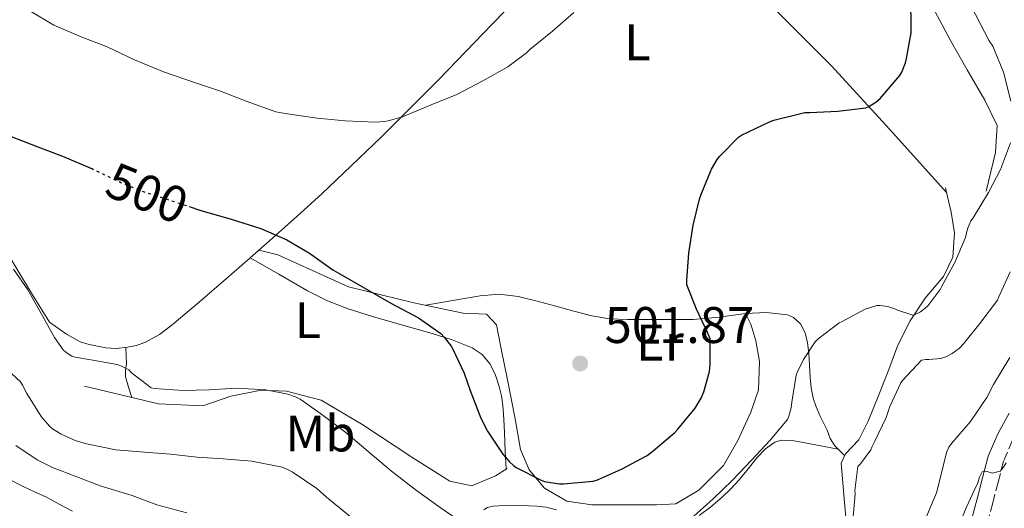
# Model space of a CAD drawing. Units: metres. Extents: x 556413 to 559872, y 4712468 to 4714810.
# Drawn here: x 558596 to 558789, y 4712676 to 4712771 of the extents above; entities that cross this region are included whole.
import ezdxf
from ezdxf.enums import TextEntityAlignment as Align

# ---------------------------------------------------------------- set-up
doc = ezdxf.new("R2010")
doc.units = ezdxf.units.M
doc.header["$MEASUREMENT"] = 0
doc.linetypes.add('DGN Style 3', pattern=[2.435890702152634, 1.739921930109024, -0.6959687720436097])
doc.linetypes.add('DGN Style 5', pattern=[1.217945351076317, 0.5219765790327072, -0.6959687720436097])
for name, color, linetype, lineweight in [('Camino', 7, 'DGN Style 3', 0), ('Cota de curva de nivel directora', 7, 'Continuous', 0), ('Cota de punto acotado terreno', 7, 'Continuous', 0), ('Curva de nivel directora', 30, 'Continuous', 30), ('Curva de nivel directora no vista', 30, 'DGN Style 5', 30), ('Curva de nivel intermedia', 30, 'Continuous', 0), ('Etiqueta de uso rústico', 92, 'Continuous', 0), ('Línea  de bancal', 1, 'Continuous', 13), ('Línea de cambio de uso (parcela vista)', 92, 'Continuous', 0), ('Margen derecho', 7, 'Continuous', 0), ('Punto acotado terreno (símbolo)', 7, 'Continuous', 0)]:
    doc.layers.add(name, color=color, linetype=linetype, lineweight=lineweight)
doc.styles.add('Style-Arial', font='arial.ttf')

# ---------------------------------------------------------------- blocks, each defined once
blk = doc.blocks.new('5PATER')
at = {"layer": 'Punto acotado terreno (símbolo)', "linetype": 'Continuous', "lineweight": 0}
h = blk.add_hatch(color=51, dxfattribs=at)
edge = h.paths.add_edge_path()
edge.add_ellipse((0, 0), major_axis=(-0.1095731443231308, -0.1110710700762829), ratio=0.9994222409660317, start_angle=0, end_angle=360)

msp = doc.modelspace()

# ---------------------------------------------------------------- linework, layer by layer
at = {"layer": 'Camino', "color": 7, "linetype": 'DGN Style 3', "lineweight": 0}
msp.add_polyline3d([(558790.0500000007, 4712689.190000001, 480.7700000000041), (558788.3500000021, 4712685.180000001, 480.3800000000048), (558787.2800000013, 4712681.140000002, 479.9100000000035), (558786.2600000021, 4712677.100000001, 479.429999999993), (558784.8299999972, 4712671.800000001, 478.8200000000071), (558783.5500000009, 4712666.490000002, 478.1999999999971), (558782.9600000007, 4712663.190000001, 477.7400000000054), (558782.3999999975, 4712659.880000004, 477.2400000000052), (558781.8399999987, 4712656.680000001, 476.7799999999989), (558781.3, 4712653.480000001, 476.3300000000017), (558780.6899999998, 4712647.210000001, 475.2700000000041), (558780.3000000009, 4712640.920000002, 474.2500000000002), (558779.6700000005, 4712635.440000001, 473.6600000000035), (558778.8799999993, 4712629.960000004, 473.2599999999948), (558777.640000001, 4712624.180000001, 472.8800000000046), (558775.6600000006, 4712618.570000002, 472.5000000000001), (558773.4400000012, 4712614.310000001, 472.199999999997), (558770.8599999994, 4712610.300000002, 471.8999999999942), (558769.2899999982, 4712608.380000002, 471.8600000000007), (558767.8999999978, 4712606.380000001, 471.6999999999971), (558766.8799999986, 4712604.07, 471.2899999999936), (558765.7699999999, 4712601.779999999, 470.8800000000047)], dxfattribs=at)
at = {"layer": 'Curva de nivel directora', "color": 30, "linetype": 'Continuous', "lineweight": 30, "flags": 128}
for points, elevation in [([(558629.5400000003, 4712734.810000001), (558631.6199999988, 4712734.119999999), (558637.73, 4712732.330000001), (558643.4999999988, 4712730.539999999), (558648.5899999985, 4712728.320000002), (558652.9899999994, 4712725.710000001), (558657.5499999992, 4712722.460000001), (558658.9100000004, 4712721.720000001), (558663.629999999, 4712718.970000002), (558668.8599999992, 4712715.960000001), (558674.2699999984, 4712713.100000001), (558678.5800000001, 4712710.070000002), (558679.2799999996, 4712709.350000001), (558680.6099999995, 4712707.61), (558680.9299999992, 4712707.050000002), (558683.1800000002, 4712702.359999999), (558684.32, 4712698.949999999), (558686.3799999986, 4712693.609999999), (558687.7399999998, 4712691.07), (558690.6700000003, 4712686.590000001), (558691.98, 4712685.050000001), (558692.7800000003, 4712684.350000001), (558693.3300000001, 4712683.980000002), (558698.1600000003, 4712681.480000001), (558698.8499999987, 4712681.270000001), (558701.7299999997, 4712680.79), (558702.5099999999, 4712680.760000002), (558708.3399999992, 4712681.32), (558709.1399999994, 4712681.560000001), (558713.8699999991, 4712683.640000001), (558718.8600000002, 4712686.310000001), (558720.0499999993, 4712687.189999999), (558724.2400000002, 4712690.779999999), (558724.8199999993, 4712691.45), (558728.1899999998, 4712695.550000002), (558729.3599999989, 4712697.449999999), (558729.8999999998, 4712698.730000002), (558730.9799999994, 4712702.65), (558731.1499999992, 4712703.949999999), (558731.1499999992, 4712709.050000002), (558730.7000000001, 4712710.150000001), (558728.4499999991, 4712714.79), (558726.6099999996, 4712719.550000001), (558726.5800000007, 4712720.440000001), (558726.9800000007, 4712725.750000001), (558727.8099999998, 4712731.189999999), (558729.0599999994, 4712736.25), (558729.3399999987, 4712737.000000001), (558731.4100000008, 4712742.11), (558732.5300000006, 4712743.960000001), (558733.0400000003, 4712744.600000001), (558736.6399999988, 4712748.350000001), (558737.2600000004, 4712748.730000001), (558742.7199999986, 4712751.340000002), (558743.5799999991, 4712751.630000002), (558749.6299999997, 4712753.160000001), (558750.5599999996, 4712753.130000002), (558756.0599999981, 4712753.369999999), (558761.4899999995, 4712754.039999999), (558762.110000001, 4712754.300000001), (558763.47, 4712755.15), (558764.259999999, 4712755.83), (558768.1300000004, 4712760.310000001), (558768.5100000004, 4712760.980000002), (558769.23, 4712762.840000002), (558769.4099999989, 4712763.640000002), (558770.3200000008, 4712768.66), (558770.35, 4712769.820000002), (558770.2599999983, 4712775.140000002)], 500.0000000000003), ([(558569.6799999997, 4712773.28), (558572.2300000001, 4712768.4), (558575.0899999989, 4712763.070000002), (558577.5399999986, 4712757.850000001), (558578.16, 4712756.880000004), (558579.89, 4712755.000000001), (558580.5400000005, 4712754.54), (558584.3499999993, 4712752.52), (558589.0399999986, 4712750.640000002), (558594.7999999988, 4712748.460000004), (558600, 4712746.460000002), (558604.8300000002, 4712744.600000001), (558610.3800000001, 4712742.270000001)], 500.0000000000004)]:
    msp.add_lwpolyline(points, dxfattribs=dict(at, elevation=elevation))
at = {"layer": 'Curva de nivel directora no vista', "color": 30, "linetype": 'DGN Style 5', "lineweight": 30, "elevation": 500.0000000000009, "flags": 128}
msp.add_lwpolyline([(558610.3800000001, 4712742.270000001), (558610.5399999989, 4712742.199999999), (558615.9799999993, 4712739.600000001), (558620.7699999993, 4712737.66), (558626.4199999998, 4712735.850000001), (558629.5400000003, 4712734.810000001)], dxfattribs=at)
at = {"layer": 'Curva de nivel intermedia', "color": 30, "linetype": 'Continuous', "lineweight": 0, "flags": 128}
for points, elevation in [([(558789.7800000003, 4712755.34), (558788.3400000008, 4712761), (558786.2599999999, 4712766.060000001), (558785.5700000015, 4712767.109999998), (558782.9000000004, 4712772.220000001), (558780.4000000014, 4712776.859999998), (558779.4400000003, 4712779.42), (558779.19, 4712780.569999998), (558778.2100000011, 4712785.56), (558778.1900000009, 4712786.499999999), (558778.7200000006, 4712788.57), (558779.1400000008, 4712789.02), (558779.8600000006, 4712789.59), (558780.4200000016, 4712789.850000001), (558781.0300000019, 4712790.02), (558786.4800000011, 4712791.529999998), (558787.2700000001, 4712791.590000001), (558788.4800000016, 4712791.480000001), (558789.2500000005, 4712791.289999999)], 495), ([(558598.1600000004, 4712773.15), (558603.1700000018, 4712770.169999998), (558608.4700000014, 4712767.849999999), (558613.5099999994, 4712765.949999998), (558618.8499999993, 4712763.4), (558624.5300000011, 4712761.050000001), (558630.7500000016, 4712758.880000001), (558635.66, 4712757.32), (558640.6700000013, 4712755.34), (558646.4600000004, 4712753.239999999), (558648.2400000019, 4712752.910000001), (558654.5099999993, 4712752.039999999), (558659.9400000009, 4712751.529999999), (558665.7800000013, 4712751.23), (558667.6000000008, 4712751.390000001), (558668.3400000007, 4712751.5), (558671.1500000003, 4712752.31), (558676.7500000016, 4712754.599999999), (558681.7600000007, 4712756.65), (558686.8300000001, 4712759.31), (558691.6800000004, 4712762.01), (558695.3300000004, 4712764.779999999), (558695.9500000018, 4712765.390000001), (558700.390000001, 4712768.99), (558704.5799999996, 4712772.599999998)], 505), ([(558727.9400000017, 4712674.46), (558731.7300000003, 4712677.88), (558735.4600000009, 4712681.480000001), (558739.2600000007, 4712685.48), (558742.8500000006, 4712689.319999999), (558746.2400000012, 4712693.350000001), (558746.5000000005, 4712693.949999999), (558746.9100000019, 4712695.58), (558747.0400000013, 4712696.67), (558747.9000000019, 4712701.929999999), (558748.0800000008, 4712702.46), (558749.3100000002, 4712705.02), (558751.6000000011, 4712708.470000001), (558752.2100000014, 4712709.029999999), (558756.3200000018, 4712712.15), (558756.8499999995, 4712712.439999999), (558761.3900000012, 4712714.81), (558763.6300000009, 4712715.55), (558764.240000001, 4712715.560000001), (558765.7600000009, 4712715.349999999), (558767.1800000004, 4712714.869999998), (558767.650000002, 4712714.630000001), (558770.6600000005, 4712713.640000001), (558771.2300000004, 4712713.830000001), (558772.1600000004, 4712714.329999999), (558772.9800000007, 4712714.939999999), (558773.6199999999, 4712715.560000001), (558775.9800000002, 4712718.63), (558776.3200000001, 4712719.289999999), (558778.8500000002, 4712723.88), (558780.9000000021, 4712728.789999999), (558781.3400000002, 4712730.470000001), (558781.9800000017, 4712732.019999999), (558782.4199999998, 4712732.62), (558785.4100000005, 4712737.56), (558787.7400000017, 4712742.01), (558789.6999999998, 4712747.210000001)], 495), ([(558595.2600000014, 4712722.619999999), (558598.1000000001, 4712718.599999999), (558600.7000000018, 4712714.000000001), (558603.25, 4712709.28), (558604.9900000012, 4712706.88), (558605.5200000008, 4712706.380000001), (558606.6200000006, 4712705.659999999), (558607.3100000012, 4712705.449999999), (558610.3500000011, 4712704.939999999), (558615.5000000009, 4712704.029999999), (558616.1900000017, 4712703.789999999), (558617.7400000006, 4712702.970000001), (558618.1900000023, 4712702.51), (558622.1300000005, 4712699.499999999), (558622.7200000006, 4712699.390000001), (558628.350000001, 4712698.989999999), (558633.4400000006, 4712699.119999999), (558638.7699999993, 4712699.420000001), (558644.4800000001, 4712699.069999999), (558648.8000000007, 4712698.24), (558650.3000000005, 4712697.710000001), (558651.1500000021, 4712697.259999999), (558655.1399999997, 4712694.460000001), (558660.0599999994, 4712690.8), (558664.4200000003, 4712687.08), (558669.0200000001, 4712683.24), (558673.8900000006, 4712679.51), (558678.5100000007, 4712676.15), (558682.8499999992, 4712673.180000001)], 495), ([(558789.6300000005, 4712722.060000001), (558787.3600000017, 4712717.080000001), (558787.1699999997, 4712716.58), (558783.7300000018, 4712712.039999999), (558780.5300000011, 4712708.039999999), (558779.7399999999, 4712707.21), (558778.3400000005, 4712706.180000001), (558777.1200000002, 4712705.560000001), (558776.13, 4712705.21), (558773.7899999998, 4712704.98), (558773.2000000019, 4712705), (558772.3200000012, 4712704.899999999), (558768.6199999999, 4712700.939999999), (558768.3200000003, 4712700.470000001), (558766.1900000002, 4712695.849999999)], 490.0000000000001), ([(558789.55, 4712705.429999999), (558786.3800000006, 4712700.17), (558785.1199999999, 4712697.579999999), (558781.9000000013, 4712692.9), (558778.1799999997, 4712688.66), (558777.6600000011, 4712687.930000001), (558777.2499999999, 4712686.890000001), (558775.9400000002, 4712681.579999999), (558775.2800000006, 4712679.060000001), (558773.2000000019, 4712674.09)], 485.0000000000001), ([(558660.900000002, 4712674.429999999), (558656.2900000007, 4712678.220000001), (558654.4300000012, 4712679.880000001), (558649.65, 4712683.100000001), (558648.480000001, 4712683.720000001), (558647.6500000019, 4712684.039999999), (558641.7300000008, 4712685.23), (558636.190000002, 4712685.660000001), (558631.1000000003, 4712686.01), (558625.87, 4712686.56), (558620.8499999997, 4712686.939999999), (558615.2300000004, 4712687.42), (558609.5000000017, 4712688.59), (558607.3, 4712689.239999999), (558604.5799999998, 4712690.46), (558602.860000001, 4712691.52), (558602.2900000011, 4712692), (558600.6900000006, 4712693.88), (558597.860000001, 4712698.380000001), (558597.0600000008, 4712700.009999999), (558596.6400000005, 4712700.640000001), (558592.9000000011, 4712704.079999999)], 490.0000000000001), ([(558766.1900000002, 4712695.849999999), (558765.4900000006, 4712693.71), (558763.2500000009, 4712689.069999999), (558762.6600000008, 4712687.930000001), (558762.4800000021, 4712687.429999999), (558760.4600000014, 4712684.710000001), (558759.9200000005, 4712684.190000001), (558759.3600000017, 4712679.480000001), (558759.3900000007, 4712678.81), (558758.9600000016, 4712673.640000001)], 490.0000000000001), ([(558629.0700000008, 4712675.150000001), (558623.2000000011, 4712676.67), (558618.4300000013, 4712678.49), (558612.4000000008, 4712680.350000001), (558607.6199999999, 4712682.140000001), (558602.8800000012, 4712683.98), (558599.9000000017, 4712685.449999998), (558595.7000000017, 4712688.249999999)], 485.0000000000001), ([(558780.3000000009, 4712674.25), (558781.0400000007, 4712676.13), (558781.8900000001, 4712677.960000001), (558782.6200000009, 4712679.480000001), (558783.3600000008, 4712681), (558783.6500000014, 4712682.069999998), (558784.1800000012, 4712683.109999998), (558785.130000001, 4712683.17), (558786.1600000015, 4712682.869999999), (558787.6600000013, 4712683.26), (558788.3499999997, 4712684.060000001), (558788.8799999995, 4712684.9)], 480), ([(558594.0800000012, 4712681.82), (558597.1800000014, 4712680.24), (558599.3700000019, 4712679.239999999), (558601.5700000013, 4712678.249999999), (558604.1500000008, 4712676.82), (558606.7500000002, 4712675.439999999)], 480)]:
    msp.add_lwpolyline(points, dxfattribs=dict(at, elevation=elevation))
at = {"layer": 'Línea  de bancal', "color": 1, "linetype": 'Continuous', "lineweight": 13}
for points in [[(558784.9600000017, 4712737.790000001, 497.4799999999959), (558786.8099999981, 4712745.310000001, 497.5099999999948), (558787.0899999996, 4712750.619999999, 497.7400000000052), (558784.6900000012, 4712755.55, 498.2599999999948), (558781.2800000004, 4712761.42, 499.3399999999965), (558778.0199999993, 4712767.13, 499.6100000000006), (558775.8900000014, 4712771.16, 499.75), (558773.8900000008, 4712774.75, 499.929999999993), (558772.2600000014, 4712779.07, 499.929999999993), (558771.1999999997, 4712782.52, 499.6399999999995), (558771.1400000015, 4712786.010000001, 499.5399999999936), (558772.8200000002, 4712790.170000001, 499.5899999999965), (558776.3999999987, 4712794.909999999, 499.6199999999953), (558781.039999999, 4712797.100000001, 499.6600000000035), (558785.1000000027, 4712798.109999999, 499.7799999999989), (558788.5799999982, 4712798.939999999, 499.7799999999989)], [(558575.9800000011, 4712775.099999999, 503.6699999999983), (558577.2800000021, 4712767.680000001, 502.2599999999948), (558578.7999999998, 4712760.25, 501.5899999999965), (558580.0000000001, 4712753.09, 501.3399999999965), (558581.3900000004, 4712747.36, 499.7799999999989), (558583.7399999973, 4712742.939999999, 498.7400000000052), (558586.699999999, 4712737.76, 497.7799999999989), (558591.6299999999, 4712729.710000001, 496.7799999999989), (558598.9699999979, 4712717.599999999, 496.2200000000012), (558602.3000000005, 4712712.27, 495.9799999999959), (558605.5799999973, 4712709.930000001, 495.9100000000035), (558608.2500000005, 4712708.430000001, 495.8800000000047), (558610.0300000019, 4712707.949999999, 495.8600000000006)], [(558757.7100000004, 4712672.84, 490.1699999999983), (558757.3099999981, 4712677.130000001, 490.820000000007), (558756.670000001, 4712684.790000001, 491.3500000000058), (558757.5200000004, 4712686.619999999, 492.2299999999959), (558760.1600000003, 4712689.350000001, 492.8099999999977), (558761.9200000014, 4712692.970000002, 493.5899999999965), (558764.0599999983, 4712698.11, 493.9400000000023), (558765.9800000006, 4712703.05, 494.179999999993), (558767.760000002, 4712707.830000001, 494.1999999999971), (558770.1099999989, 4712712.54, 494.7299999999959), (558773.0900000007, 4712716.970000001, 495.1900000000023), (558776.6400000001, 4712721.180000001, 495.4499999999971), (558778.4499999986, 4712724.970000001, 496.1499999999942), (558778.7700000004, 4712729.720000001, 496.1399999999995), (558778.1399999999, 4712733.740000002, 496.3399999999965), (558777.370000001, 4712737.020000001, 496.6000000000058), (558777.0100000012, 4712738.460000002, 496.4199999999983)], [(558646.8000000007, 4712725.390000001, 499.9799999999959), (558660.6200000008, 4712719.160000001, 500.570000000007), (558673.3599999992, 4712716.080000001, 501.1300000000047), (558682.9699999981, 4712714.04, 501.9100000000035), (558687.519999999, 4712713.820000002, 502.2200000000012), (558689.4899999984, 4712711.77, 502.3099999999977), (558690.3999999979, 4712707.08, 502.2599999999948), (558691.6299999995, 4712701.020000001, 501.2899999999936), (558693.089999999, 4712693.420000001, 500.4600000000065), (558694.1700000009, 4712687.48, 500.679999999993), (558695.8200000004, 4712683.53, 500.25), (558698.7999999999, 4712679.949999999, 500.0099999999948), (558703.1799999987, 4712677.439999999, 499.6699999999983), (558708.0899999995, 4712676.679999999, 499.1900000000023), (558712.3000000004, 4712676.679999999, 499.1900000000023), (558716.6999999993, 4712676.679999999, 498.6300000000047), (558720.7000000002, 4712676.699999999, 498.2599999999948), (558724.4599999998, 4712676.86, 498.3099999999977), (558728.9300000002, 4712679.560000001, 498.4199999999983), (558733.7300000014, 4712684.33, 498.4199999999983), (558736.5399999988, 4712689.259999999, 498.4199999999983), (558739.0399999999, 4712694.779999999, 498.5), (558740.5399999997, 4712699.109999999, 498.4900000000052), (558740.7299999997, 4712704.63, 498.3099999999977), (558740.0599999991, 4712708.62, 498.3000000000029), (558739.089999999, 4712711.900000001, 498.3000000000029), (558738.0100000018, 4712713.98, 498.3000000000029)], [(558609.1499999991, 4712699.790000001, 494.3399999999965), (558623.5300000003, 4712696.36, 494.8899999999995), (558632.2199999985, 4712695.96, 495.1300000000047), (558637.6600000011, 4712697.88, 495.8999999999942), (558643.5500000007, 4712699.02, 495.75), (558648.4899999984, 4712698.84, 496.4700000000012), (558655.2600000009, 4712697.07, 497.1600000000035), (558663.3700000001, 4712692.27, 498.1000000000058), (558672.969999998, 4712686.009999999, 498.4900000000052), (558680.3799999999, 4712681.279999999, 498.6600000000035), (558684.649999999, 4712680.41, 498.6600000000035), (558689.2600000025, 4712682.359999998, 499.0299999999989), (558691.5500000012, 4712683.77, 499.0200000000041)]]:
    msp.add_polyline3d(points, dxfattribs=at)
at = {"layer": 'Línea de cambio de uso (parcela vista)', "color": 92, "linetype": 'Continuous', "lineweight": 0, "extrusion": (-0.223088787675997, -0.3575073290268206, 0.9068736971074653), "elevation": -1809044.83147689, "flags": 128}
msp.add_lwpolyline([(-2020851.447727078, 3894309.059731411), (-2020867.487498482, 3894314.180153971), (-2020883.588894438, 3894319.073909394), (-2020909.274750814, 3894325.677845491), (-2020935.067907344, 3894331.911990648)], dxfattribs=at)
at = {"layer": 'Línea de cambio de uso (parcela vista)', "color": 92, "linetype": 'Continuous', "lineweight": 0, "extrusion": (-0.1038313347976978, 1.134714069039801e-08, 0.99459491950951), "elevation": -57507.71188064812, "flags": 128}
msp.add_lwpolyline([(-4712726.401050931, 555675.0106460946), (-4712725.931051129, 555676.8405368531), (-4712725.451051329, 555678.6704276117)], dxfattribs=at)
at = {"layer": 'Línea de cambio de uso (parcela vista)', "color": 92, "linetype": 'Continuous', "lineweight": 0, "extrusion": (0.6381809512765738, -0.7589702908760516, 0.1291865743614597), "elevation": -3220239.320363339, "flags": 128}
msp.add_lwpolyline([(3460561.931719327, 420030.6674658764), (3460561.719157544, 420030.635094615), (3460555.75211995, 420029.8283342088)], dxfattribs=at)
at = {"layer": 'Línea de cambio de uso (parcela vista)', "color": 92, "linetype": 'Continuous', "lineweight": 0}
for points in [[(558717.29, 4712799.33, 506.1677000000054), (558715.8899999997, 4712797.82, 506.1699999999983), (558707.4199999999, 4712789.390000001, 505.820000000007), (558698.9299999997, 4712781, 505.429999999993), (558688.6200000001, 4712770.310000001, 505.1000000000058), (558678.2699999996, 4712759.630000001, 504.7899999999936), (558666.8899999997, 4712748.27, 504.1699999999983), (558655.3899999997, 4712737.310000001, 502.7899999999936), (558650.5999999996, 4712732.949999999, 501.5099999999948), (558645.7599999999, 4712728.619999999, 500.1199999999953), (558641.4400000004, 4712724.84, 499.2520999999979)], [(558641.4400000004, 4712724.84, 499.25), (558647.0300000003, 4712721.619999999, 498.5599999999977), (558652.6200000001, 4712718.4, 497.8600000000006), (558656.4900000002, 4712716.430000001, 497.9799999999959), (558660.5599999996, 4712714.880000001, 498.4100000000035), (558665.29, 4712713.41, 498.5200000000041), (558670.0099999999, 4712712.029999999, 498.6600000000035), (558673.4600000001, 4712711.060000001, 499.1300000000047), (558676.8899999997, 4712710.09, 499.6100000000006), (558680.8099999996, 4712708.84, 499.8099999999977), (558684.6900000004, 4712707.310000001, 499.8999999999942), (558686.6900000004, 4712705.980000001, 499.8999999999942), (558688.2400000002, 4712704.08, 499.8999999999942), (558689.2999999998, 4712701.970000001, 499.8800000000047), (558690, 4712699.77, 499.8600000000006), (558690.4500000002, 4712697.930000001, 499.8399999999965), (558690.7300000004, 4712696.08, 499.8000000000029), (558690.9199999999, 4712693.390000001, 499.5899999999965), (558691.0499999998, 4712690.699999999, 499.3500000000058), (558691.1799999997, 4712687.16, 499.1900000000023), (558691.3200000003, 4712683.630000001, 499.0200000000041)], [(558636.7800000003, 4712720.779999999, 498.4199999999983), (558631.5300000003, 4712716.25, 497.6100000000006), (558626.2400000002, 4712711.74, 496.8099999999977), (558623.7599999999, 4712709.91, 496.4499999999971), (558621.0199999996, 4712708.380000001, 496.1199999999953), (558619.29, 4712707.76, 496.0800000000018), (558617.5, 4712707.42, 496.0899999999965), (558615.3899999997, 4712707.180000001, 495.9799999999959), (558613.29, 4712707.289999999, 495.8999999999942), (558611.6600000003, 4712707.619999999, 495.8800000000047), (558610.0300000003, 4712707.949999999, 495.8600000000006)], [(558675.6600000003, 4712715.59, 501.320000000007), (558680.9800000004, 4712716.5, 501.5), (558686.2999999998, 4712717.42, 501.6900000000023), (558690.0099999999, 4712717.74, 501.7299999999959), (558693.6900000004, 4712717.310000001, 501.6900000000023), (558697.3799999999, 4712716.369999999, 501.6300000000047), (558701.04, 4712715.4, 501.5299999999989), (558704.5300000003, 4712714.449999999, 501.3600000000006), (558708.0300000003, 4712713.52, 501.1000000000058), (558711.4900000002, 4712712.949999999, 500.6100000000006), (558715.0099999999, 4712712.810000001, 500.1399999999995), (558718.3399999999, 4712712.810000001, 500.0200000000041), (558721.6799999997, 4712712.810000001, 499.8999999999942), (558724.75, 4712712.82, 499.6499999999942), (558727.8099999996, 4712712.83, 499.3800000000047), (558732.9199999999, 4712713.289999999, 498.8899999999995), (558738.0099999999, 4712713.980000001, 498.3000000000029), (558742.1299999999, 4712714.189999999, 497.570000000007), (558746.2199999997, 4712713.710000001, 496.6600000000035), (558747.3799999999, 4712713.220000001, 496.3500000000058), (558748.7599999999, 4712711.949999999, 495.8099999999977), (558749.6500000004, 4712710.230000001, 495.320000000007), (558750.1200000001, 4712708.24, 495.3600000000006), (558750.3499999996, 4712706.25, 495.4799999999959), (558750.4800000004, 4712703.890000001, 494.8000000000029), (558750.6200000001, 4712701.51, 494.2200000000012), (558750.8200000003, 4712699.51, 494.1199999999953), (558751.2000000002, 4712697.51, 494.0399999999936), (558751.79, 4712695.779999999, 494.0299999999989), (558752.5300000003, 4712694.119999999, 493.9400000000023), (558753.2300000004, 4712692.67, 493.6199999999953), (558753.9299999997, 4712691.230000001, 493.2100000000065), (558754.5700000003, 4712689.619999999, 492.8500000000058), (558755.4500000002, 4712688.17, 492.5200000000041), (558756.4100000003, 4712687.230000001, 492.3000000000029), (558757.3600000005, 4712686.279999999, 492.070000000007)], [(558618.3300000001, 4712697.600000001, 494.6900000000023), (558617.7300000004, 4712699.619999999, 494.75), (558617.1200000001, 4712701.640000001, 494.8099999999977), (558617.1200000001, 4712702.939999999, 494.6999999999971), (558617.2800000003, 4712704.220000001, 494.8099999999977), (558617.2300000004, 4712705.800000001, 495.4400000000023), (558617.1799999997, 4712707.380000001, 496.070000000007)], [(558756.0800000001, 4712687.550000001, 492.3699999999953), (558753.0499999998, 4712688.140000001, 492.3000000000029), (558750.0099999999, 4712688.730000001, 492.2200000000012), (558747.4900000002, 4712689.189999999, 492.929999999993), (558745.04, 4712689.27, 493.7400000000052), (558743.7300000004, 4712688.880000001, 493.7700000000041), (558741.9400000004, 4712687.59, 493.7700000000041), (558740.3300000001, 4712685.949999999, 493.820000000007), (558738.5499999998, 4712683.730000001, 493.9900000000052), (558736.7800000003, 4712681.550000001, 494.1000000000058), (558735.1699999999, 4712679.84, 494.1000000000058), (558733.4900000002, 4712678.189999999, 494.1000000000058), (558731.2699999996, 4712676.33, 494.1000000000058), (558728.9600000001, 4712674.59, 494.1000000000058)], [(558701.1500000004, 4712675.710000001, 496.4799999999959), (558699.0700000003, 4712676.220000001, 496.5399999999936), (558697.4199999999, 4712676.430000001, 496.570000000007), (558695.7699999996, 4712676.51, 496.5399999999936), (558692.8499999996, 4712676.539999999, 496.3099999999977), (558689.9199999999, 4712676.49, 496.0399999999936), (558688.79, 4712676.430000001, 495.9499999999971), (558687.6799999997, 4712676.17, 495.820000000007), (558687, 4712675.689999999, 495.5399999999936)]]:
    msp.add_polyline3d(points, dxfattribs=at)
at = {"layer": 'Margen derecho', "color": 7, "linetype": 'Continuous', "lineweight": 0}
msp.add_polyline3d([(558762.5399999979, 4712602.730000001, 470.9100000000037), (558764.0100000009, 4712605.34, 471.2899999999936), (558765.1599999998, 4712607.920000001, 471.6999999999971), (558766.7800000003, 4712610.270000001, 471.8600000000007), (558768.329999997, 4712612.140000002, 471.8999999999942), (558770.73, 4712615.890000002, 472.199999999997), (558772.7800000017, 4712619.820000002, 472.5000000000001), (558774.6200000013, 4712625.040000003, 472.8800000000046), (558775.7899999982, 4712630.51, 473.2599999999948), (558776.5599999991, 4712635.850000001, 473.6600000000035), (558777.1799999983, 4712641.200000001, 474.2500000000002), (558777.5699999996, 4712647.460000002, 475.2700000000041), (558778.1900000009, 4712653.900000001, 476.3300000000017), (558778.7600000009, 4712657.210000002, 476.7799999999989), (558779.3099999984, 4712660.41, 477.2400000000052), (558779.8699999994, 4712663.730000001, 477.7400000000054), (558780.4799999996, 4712667.130000001, 478.1999999999971), (558781.7899999995, 4712672.58, 478.8200000000071), (558783.2199999979, 4712677.890000002, 479.429999999993), (558784.2500000005, 4712681.930000001, 479.9100000000035), (558785.3799999993, 4712686.199999999, 480.3800000000048), (558787.23, 4712690.560000001, 480.7700000000041), (558789.4200000004, 4712694.540000001, 481.050000000003)], dxfattribs=at)

# ---------------------------------------------------------------- block references
at = {"layer": 'Punto acotado terreno (símbolo)', "color": 7, "linetype": 'Continuous', "lineweight": 0, "xscale": 10, "yscale": 10, "zscale": 10}
msp.add_blockref('5PATER', (558705.7899999989, 4712704.230000001, 501.8699999999953), dxfattribs=at)

# ---------------------------------------------------------------- texts
at = {"layer": 'Cota de curva de nivel directora', "color": 7, "linetype": 'Continuous', "lineweight": 0, "style": 'Style-Arial'}
msp.add_text('500', height=7.000000000000002, rotation=337.96769, dxfattribs=at).set_placement((558621.3385309001, 4712737.431956404, 500), align=Align.MIDDLE_CENTER)
at = {"layer": 'Cota de punto acotado terreno', "color": 7, "linetype": 'Continuous', "lineweight": 0, "style": 'Style-Arial'}
msp.add_text('501.87', height=7.000000000000002, dxfattribs=at).set_placement((558710.5599999992, 4712708.230000001, 501.8699999999953))
at = {"layer": 'Etiqueta de uso rústico', "color": 92, "linetype": 'Continuous', "lineweight": 0, "style": 'Style-Arial'}
for s, p in [('L', (558716.9414203794, 4712766.820010001, 503.5500000000029)), ('L', (558652.6914203792, 4712712.670010001, 497.4600000000065)), ('Er', (558721.3354566082, 4712708.31001, 500.1900000000023)), ('Mb', (558655.1302462424, 4712690.590009999, 493.3899999999995))]:
    msp.add_text(s, height=7.000000000000002, dxfattribs=at).set_placement(p, align=Align.MIDDLE_CENTER)

doc.saveas('drawing.dxf')
